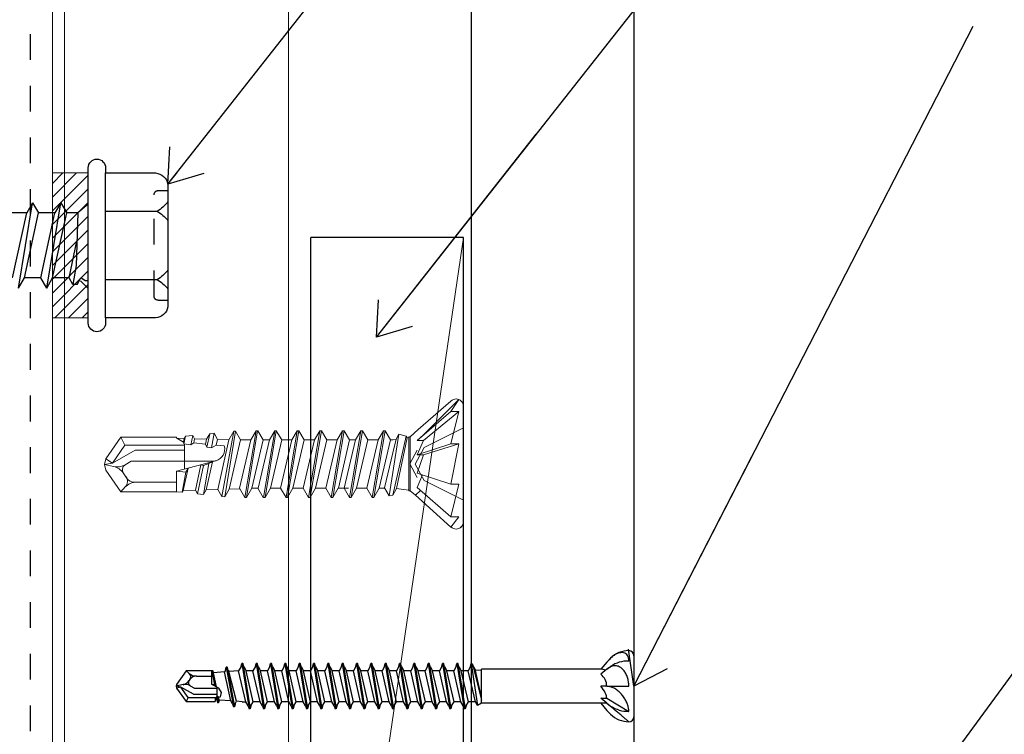
# Model space of a CAD drawing. Units: inches. Extents: x -31 to 125, y 0 to 90.
# Drawn here: x 78 to 82, y 19 to 21 of the extents above; entities that cross this region are included whole.
import ezdxf

# ---------------------------------------------------------------- set-up
doc = ezdxf.new("R2010")
doc.units = ezdxf.units.IN
doc.header["$LTSCALE"] = 0.01
doc.header["$MEASUREMENT"] = 0
doc.set_wipeout_variables(frame=1)
doc.linetypes.add('DASHED', pattern=[19.05, 12.7, -6.35])
doc.linetypes.add('HIDDEN2', pattern=[0.1875, 0.125, -0.0625])
for name, color, linetype in [('CERACLAD-MEDIUM-LINE', 3, 'Continuous'), ('CERACLAD-PRODUCT-CUT', 6, 'Continuous'), ('CERACLAD-TXT-NOTES', 2, 'Continuous'), ('CERACLAD-X-LIGHT-LINE', 9, 'Continuous'), ('CERACLAD-X-LIGHT-LINE-HIDDEN2', 9, 'HIDDEN2'), ('尺度2.0-ScaleR2', 7, 'Continuous')]:
    doc.layers.add(name, color=color, linetype=linetype)
doc.dimstyles.get("Standard").update_dxf_attribs({"dimtxt": 0.18, "dimasz": 0.18, "dimexe": 0.18, "dimexo": 0.0625, "dimgap": 0.09, "dimtad": 0, "dimtih": 1, "dimtoh": 1, "dimdec": 4, "dimzin": 0, "dimdsep": 46, "dimtxsty": 'Standard', "dimcen": 0.09, "dimadec": 0, "dimazin": 0, "dimtfac": 1, "dimtdec": 4, "dimtofl": 0, "dimtmove": 0, "dimatfit": 3, "dimfxl": 1, "dimtolj": 1, "dimtzin": 0, "dimarcsym": 0})

# ---------------------------------------------------------------- blocks, each defined once
blk = doc.blocks.new('14 x 5.0 tek')
at = {"layer": 'CERACLAD-X-LIGHT-LINE'}
for p, q in [((170.662, 74.1393), (170.6923, 74.1138)), ((170.7414, 74.1436), (170.7242, 74.1138)), ((170.7414, 74.1436), (170.7586, 74.1138)), ((170.7823, 73.8958), (170.7414, 74.1436)), ((170.8231, 74.1436), (170.806, 74.1138)), ((170.864, 73.8958), (170.8231, 74.1436)), ((170.8231, 74.1436), (170.8403, 74.1138)), ((170.662, 74.1222), (170.662, 74.1222)), ((170.662, 73.9172), (170.662, 74.1222)), ((170.662, 73.9172), (170.662, 74.1222)), ((170.6923, 74.1138), (170.7242, 74.1138)), ((170.6923, 74.1138), (170.6966, 73.962)), ((170.7651, 73.9256), (170.7242, 74.1138)), ((170.7995, 73.9256), (170.7586, 74.1138)), ((170.7586, 74.1138), (170.806, 74.1138)), ((170.8468, 73.9256), (170.806, 74.1138)), ((170.8403, 74.1138), (170.8877, 74.1138)), ((170.8812, 73.9256), (170.8403, 74.1138)), ((170.7177, 73.9256), (170.6946, 74.032)), ((170.6966, 73.962), (170.7066, 73.9063)), ((170.662, 73.9207), (170.662, 73.9207)), ((170.662, 73.9177), (170.662, 73.9177)), ((170.662, 73.8954), (170.684, 73.9174)), ((170.662, 73.9172), (170.6712, 73.9172)), ((170.6712, 73.9172), (170.6833, 73.9256)), ((170.6944, 73.9063), (170.6833, 73.9256)), ((170.6944, 73.9063), (170.7066, 73.9063)), ((170.7066, 73.9063), (170.7177, 73.9256)), ((170.7066, 73.9063), (170.7177, 73.9256)), ((170.7177, 73.9256), (170.7651, 73.9256)), ((170.7823, 73.8958), (170.7651, 73.9256)), ((170.7823, 73.8958), (170.7995, 73.9256)), ((170.7995, 73.9256), (170.8468, 73.9256)), ((170.864, 73.8958), (170.8468, 73.9256))]:
    blk.add_line(p, q, dxfattribs=at)
blk.add_wipeout([(170.662, 73.8097), (170.4001, 73.8097), (170.4001, 74.2297), (170.662, 74.2297)]).dxf.layer = 'CERACLAD-X-LIGHT-LINE'
for p, q in [((170.612, 73.8097), (170.612, 74.2297)), ((170.612, 74.1187), (170.4629, 74.1187)), ((170.612, 73.9207), (170.4629, 73.9207))]:
    blk.add_line(p, q, dxfattribs=at)
at = {"layer": 'CERACLAD-X-LIGHT-LINE', "linetype": 'HIDDEN2', "ltscale": 0.252}
for p, q in [((170.4593, 74.1787), (170.4313, 74.1787)), ((170.4593, 73.8607), (170.4313, 73.8607))]:
    blk.add_line(p, q, dxfattribs=at)
at = {"layer": 'CERACLAD-X-LIGHT-LINE', "linetype": 'HIDDEN2', "ltscale": 0.5}
blk.add_line((170.4713, 73.8727), (170.4713, 74.1667), dxfattribs=at)
at = {"layer": 'CERACLAD-X-LIGHT-LINE'}
blk.add_lwpolyline([(170.612, 73.8097), (170.612, 73.7947, 0.414222), (170.637, 73.7697, 0.414205), (170.662, 73.7947), (170.662, 74.2447, 0.414222), (170.637, 74.2697, 0.414205), (170.612, 74.2447), (170.612, 74.2297), (170.467, 74.2297, 0.331632), (170.4313, 74.1976), (170.4313, 73.8417, 0.331632), (170.467, 73.8097), (170.612, 73.8097)], format="xyb", dxfattribs=at)
at = {"layer": 'CERACLAD-X-LIGHT-LINE', "linetype": 'HIDDEN2', "ltscale": 0.25}
for centre, start, end in [((170.4593, 74.1667), 0, 90), ((170.4593, 73.8727), 270, 0)]:
    blk.add_arc(centre, 0.012, start, end, dxfattribs=at)
at = {"layer": 'CERACLAD-X-LIGHT-LINE'}
for centre, start, end in [((170.5116, 74.2072), 217.3832, 241.1822), ((170.5116, 74.0302), 118.8178, 142.6168), ((170.5116, 74.0092), 217.3832, 241.1822), ((170.5116, 73.8322), 118.8178, 142.6168)]:
    blk.add_arc(centre, 0.101, start, end, dxfattribs=at)
blk = doc.blocks.new('Fill-tech-ALL-DETAILS_Steel_Gyp_CI_V')
at = {"layer": 'CERACLAD-MEDIUM-LINE', "linetype": 'Continuous', "lineweight": 15}
for p, q in [((1978.649, 376.015), (1978.649, 723.874)), ((1979.849, 376.015), (1979.849, 723.874)), ((2001.849, 723.874), (2001.849, 376.015))]:
    blk.add_line(p, q, dxfattribs=at)
at = {"layer": 'CERACLAD-MEDIUM-LINE', "lineweight": 15}
blk.add_line((2004.053, 416.95), (2019.053, 518.93), dxfattribs=at)
at = {"layer": 'CERACLAD-MEDIUM-LINE'}
for p, q in [((2004.053, 416.95), (2004.053, 518.93)), ((2019.053, 518.93), (2004.053, 518.93)), ((2019.053, 416.95), (2019.053, 518.93))]:
    blk.add_line(p, q, dxfattribs=at)
at = {"layer": 'CERACLAD-PRODUCT-CUT', "linetype": 'Continuous'}
for p, q in [((2035.821, 596.992), (2035.821, 416.957)), ((2019.821, 586.573), (2019.821, 416.957))]:
    blk.add_line(p, q, dxfattribs=at)
at = {"layer": 'CERACLAD-X-LIGHT-LINE', "lineweight": 9}
for points in [[(2017.838, 502.838), (2014.614, 500.028)], [(2018.601, 502.999), (2015.121, 499.52)], [(2018.601, 502.999), (2017.837, 501.826)], [(2014.516, 498.972), (2017.838, 501.826)], [(2018.601, 501.826), (2015.121, 498.972)], [(2018.601, 501.826), (2017.837, 498.621)], [(2017.838, 501.826), (2018.602, 501.826)], [(2019.053, 490.95), (2019.053, 502.337)], [(1994.111, 499.622), (1993.807, 499.093)], [(1994.111, 499.622), (1993.846, 498.301)], [(1994.538, 499.671), (1994.111, 499.622)], [(1994.538, 499.671), (1994.291, 498.238)], [(1994.538, 499.671), (1994.886, 499.066)], [(1996.487, 499.88), (1995.299, 493.452)], [(1996.644, 499.88), (1995.59, 493.418)], [(1996.487, 499.88), (1996.001, 499.037)], [(1996.642, 499.88), (1996.487, 499.88)], [(1996.644, 499.88), (1997.13, 499.008)], [(1998.669, 499.921), (1997.557, 493.363)], [(1998.67, 499.921), (1997.558, 493.36)], [(1998.827, 499.921), (1997.716, 493.363)], [(1998.826, 499.921), (1997.718, 493.36)], [(1998.669, 499.921), (1998.142, 499.008)], [(1998.827, 499.921), (1998.67, 499.921)], [(1998.837, 499.921), (1999.364, 499.008)], [(2000.506, 499.921), (1999.394, 493.363)], [(2000.663, 499.921), (1999.552, 493.363)], [(2000.506, 499.921), (1999.978, 499.008)], [(2000.663, 499.921), (2000.507, 499.921)], [(2000.663, 499.921), (2001.191, 499.008)], [(2002.729, 499.921), (2001.618, 493.363)], [(2002.886, 499.921), (2001.777, 493.363)], [(2002.729, 499.921), (2002.202, 499.008)], [(2002.886, 499.921), (2002.729, 499.921)], [(2002.886, 499.921), (2003.413, 499.008)], [(2004.953, 499.921), (2003.842, 493.363)], [(2005.11, 499.921), (2003.999, 493.363)], [(2004.953, 499.921), (2004.426, 499.008)], [(2005.11, 499.921), (2004.953, 499.921)], [(2005.11, 499.921), (2005.64, 499.008)], [(2007.176, 499.921), (2006.063, 493.363)], [(2007.334, 499.921), (2006.221, 493.363)], [(2007.176, 499.921), (2006.649, 499.008)], [(2007.334, 499.921), (2007.177, 499.921)], [(2007.344, 499.921), (2007.871, 499.008)], [(2008.978, 499.921), (2007.87, 493.363)], [(2009.138, 499.921), (2008.026, 493.363)], [(2008.978, 499.921), (2008.454, 499.008)], [(2009.138, 499.921), (2008.978, 499.921)], [(2009.138, 499.921), (2009.665, 499.008)], [(2011.204, 499.921), (2010.092, 493.363)], [(2011.361, 499.921), (2010.25, 493.363)], [(2011.204, 499.921), (2010.676, 499.008)], [(2011.361, 499.921), (2011.205, 499.921)], [(2011.37, 499.921), (2011.9, 499.008)], [(2012.724, 499.569), (2011.759, 493.499)], [(2012.724, 499.569), (2012.438, 499.073)], [(2013.42, 499.382), (2012.724, 499.569)], [(2014.614, 500.028), (2013.832, 499.309)], [(2019.053, 500.202), (2015.186, 498.274)], [(1983.891, 497.169), (1985.368, 499.282)], [(1990.863, 499.282), (1985.368, 499.282)], [(1985.779, 498.493), (1985.368, 499.282)], [(1990.863, 499.175), (1990.863, 499.282)], [(1991.616, 499.151), (1990.868, 499.171)], [(1990.868, 499.171), (1991.543, 498.809)], [(1991.543, 498.811), (1991.616, 499.151)], [(1991.543, 498.811), (1991.567, 498.626)], [(1991.745, 499.375), (1991.567, 498.626)], [(1991.567, 498.626), (1992.272, 498.524)], [(1991.745, 499.375), (1991.616, 499.151)], [(1991.65, 496.137), (1991.65, 498.617)], [(1992.442, 499.448), (1991.745, 499.375)], [(1992.442, 499.448), (1992.272, 498.524)], [(1992.272, 498.524), (1992.537, 498.714)], [(1992.442, 499.448), (1992.629, 499.127)], [(1992.537, 498.714), (1992.629, 499.127)], [(1992.537, 498.714), (1993.7, 498.602)], [(1993.807, 499.093), (1992.629, 499.127)], [(1993.7, 498.602), (1993.807, 499.093)], [(1993.7, 498.602), (1993.846, 498.301)], [(1994.759, 498.5), (1994.886, 499.066)], [(1995.996, 499.037), (1994.886, 499.066)], [(1994.9, 494.133), (1995.996, 499.037)], [(1996.018, 494.162), (1997.125, 499.008)], [(1997.028, 494.276), (1998.141, 499.008)], [(1997.029, 494.276), (1998.141, 499.008)], [(1998.141, 499.008), (1997.13, 499.008)], [(1998.141, 499.008), (1997.131, 499.008)], [(1998.254, 494.276), (1999.365, 499.008)], [(1998.877, 494.276), (1999.988, 499.008)], [(1999.978, 499.008), (1999.364, 499.008)], [(1999.978, 499.008), (1999.364, 499.008)], [(2000.079, 494.276), (2001.191, 499.008)], [(2001.089, 494.276), (2002.201, 499.008)], [(2002.201, 499.008), (2001.191, 499.008)], [(2002.302, 494.276), (2003.414, 499.008)], [(2003.314, 494.276), (2004.426, 499.008)], [(2004.426, 499.008), (2003.414, 499.008)], [(2004.527, 494.276), (2005.638, 499.008)], [(2005.536, 494.276), (2006.649, 499.008)], [(2006.649, 499.008), (2005.638, 499.008)], [(2006.761, 494.276), (2007.871, 499.008)], [(2007.34, 494.276), (2008.453, 499.008)], [(2008.453, 499.008), (2007.871, 499.008)], [(2008.453, 499.008), (2007.871, 499.008)], [(2008.553, 494.276), (2009.666, 499.008)], [(2009.565, 494.276), (2010.674, 499.008)], [(2010.675, 499.008), (2009.666, 499.008)], [(2010.787, 494.276), (2011.898, 499.008)], [(2012.152, 499.008), (2011.898, 499.008)], [(2013.42, 499.382), (2012.107, 493.591)], [(2012.438, 499.073), (2012.11, 497.745)], [(2012.145, 499.008), (2012.439, 499.073)], [(2012.483, 494.242), (2013.513, 499.224)], [(2013.42, 499.382), (2013.513, 499.224)], [(2013.687, 499.251), (2013.514, 499.224)], [(2013.687, 499.309), (2013.832, 499.309)], [(2013.687, 494.014), (2013.687, 499.309)], [(2013.831, 499.309), (2013.831, 494.014)], [(2015.12, 499.52), (2014.516, 498.972)], [(2015.12, 498.972), (2014.516, 497.532)], [(2014.516, 498.972), (2015.12, 498.972)], [(2014.516, 497.532), (2017.838, 498.621)], [(2018.601, 498.621), (2015.121, 497.532)], [(2018.601, 498.621), (2017.837, 494.666)], [(2017.838, 498.621), (2018.602, 498.621)], [(1984.552, 496.737), (1985.779, 498.493)], [(1984.552, 496.737), (1986.77, 498.019)], [(1985.779, 498.493), (1991.65, 498.493)], [(1986.77, 498.019), (1991.65, 498.019)], [(1993.846, 498.301), (1994.291, 498.238)], [(1994.291, 498.238), (1994.759, 498.498)], [(1994.759, 498.5), (1995.546, 498.425)], [(2011.3, 494.298), (2012.111, 497.745)], [(2014.499, 498.021), (2013.777, 496.661)], [(2015.185, 498.274), (2014.317, 496.645)], [(1983.765, 496.598), (1983.891, 497.167)], [(1984.552, 496.737), (1983.765, 496.598)], [(1983.891, 497.169), (1984.552, 496.737)], [(1985.796, 496.574), (1986.389, 496.916)], [(1986.389, 496.916), (1994.41, 496.916)], [(1994.716, 496.955), (1990.863, 495.928)], [(1993.487, 496.482), (1994.021, 496.683)], [(1994.021, 496.683), (1993.491, 493.642)], [(1993.759, 494.103), (1994.385, 496.868)], [(1994.021, 496.683), (1994.385, 496.868)], [(2014.499, 495.304), (2013.777, 496.661)], [(2015.12, 497.532), (2014.516, 495.757)], [(2014.516, 497.532), (2015.12, 497.532)], [(1984.666, 496.401), (1983.765, 496.598)], [(1983.891, 496.032), (1983.765, 496.598)], [(1985.368, 493.919), (1983.891, 496.032)], [(1985.616, 495.765), (1986.01, 495.199)], [(1991.764, 495.828), (1990.863, 495.928)], [(1990.863, 493.919), (1990.863, 495.928)], [(1991.764, 495.828), (1991.395, 493.863)], [(1991.499, 494.045), (1991.985, 496.226)], [(1991.985, 496.226), (1991.764, 495.828)], [(1992.709, 494.077), (1993.253, 496.567)], [(1993.487, 496.482), (1992.928, 493.7)], [(1993.253, 496.567), (1993.487, 496.482)], [(2015.185, 495.015), (2014.317, 496.645)], [(2014.516, 495.757), (2017.838, 494.666)], [(1986.656, 494.866), (1990.863, 494.866)], [(2015.046, 495.581), (2014.515, 494.319)], [(2019.053, 493.086), (2015.186, 495.015)], [(1985.815, 494.4), (1985.368, 493.919)], [(1990.863, 493.919), (1985.368, 493.919)], [(1991.395, 493.863), (1990.863, 493.916)], [(1991.395, 493.863), (1991.499, 494.045)], [(1992.709, 494.077), (1991.499, 494.045)], [(1992.928, 493.7), (1992.709, 494.077)], [(1993.491, 493.642), (1993.759, 494.103)], [(1994.9, 494.133), (1993.759, 494.103)], [(1995.294, 493.452), (1994.9, 494.133)], [(1995.588, 493.418), (1996.018, 494.162)], [(1997.091, 494.191), (1996.018, 494.162)], [(1997.563, 493.36), (1997.033, 494.276)], [(1997.716, 493.363), (1998.243, 494.276)], [(1997.718, 493.36), (1998.243, 494.276)], [(1998.882, 494.276), (1998.243, 494.276)], [(1999.386, 493.363), (1998.859, 494.276)], [(1999.552, 493.363), (2000.079, 494.276)], [(2001.089, 494.276), (2000.079, 494.276)], [(2001.618, 493.363), (2001.089, 494.276)], [(2001.776, 493.363), (2002.301, 494.276)], [(2003.314, 494.276), (2002.301, 494.276)], [(2003.841, 493.363), (2003.314, 494.276)], [(2003.997, 493.363), (2004.527, 494.276)], [(2005.536, 494.276), (2004.527, 494.276)], [(2006.063, 493.363), (2005.536, 494.276)], [(2006.223, 493.363), (2006.75, 494.276)], [(2007.76, 494.276), (2006.751, 494.276)], [(2007.868, 493.363), (2007.341, 494.276)], [(2008.025, 493.363), (2008.552, 494.276)], [(2009.565, 494.276), (2008.553, 494.276)], [(2010.091, 493.363), (2009.566, 494.276)], [(2010.249, 493.363), (2010.776, 494.276)], [(2011.312, 494.276), (2010.777, 494.276)], [(2011.76, 493.499), (2011.3, 494.298)], [(2012.106, 493.591), (2012.481, 494.242)], [(2013.647, 494.082), (2012.484, 494.242)], [(2013.647, 494.082), (2013.687, 494.252)], [(2013.687, 494.014), (2013.647, 494.082)], [(2013.831, 494.014), (2013.686, 494.014)], [(2014.34, 493.574), (2013.832, 494.014)], [(2014.828, 494.05), (2014.34, 493.574)], [(2017.838, 491.461), (2014.516, 494.319)], [(2018.601, 494.666), (2017.837, 491.461)], [(2017.838, 494.666), (2018.602, 494.666)], [(1993.491, 493.642), (1992.928, 493.698)], [(1995.588, 493.418), (1995.294, 493.452)], [(1997.718, 493.36), (1997.565, 493.36)], [(1999.552, 493.363), (1999.395, 493.363)], [(2001.776, 493.363), (2001.619, 493.363)], [(2003.997, 493.363), (2003.841, 493.363)], [(2006.223, 493.363), (2006.063, 493.363)], [(2008.025, 493.363), (2007.868, 493.363)], [(2010.249, 493.363), (2010.092, 493.363)], [(2012.106, 493.591), (2011.76, 493.499)], [(2017.838, 490.447), (2014.34, 493.574)], [(2018.601, 491.461), (2017.837, 490.447)], [(2017.838, 491.461), (2018.602, 491.461)]]:
    blk.add_lwpolyline(points, dxfattribs=at)
for points in [[(2017.838, 502.838), (2018.117, 503.119), (2018.568, 503.119), (2018.845, 502.838), (2018.977, 502.707), (2019.052, 502.526), (2019.052, 502.337)], [(1995.546, 498.425), (1995.726, 497.796), (1995.362, 497.14), (1994.738, 496.96), (1994.631, 496.931), (1994.519, 496.916), (1994.41, 496.916)], [(1985.616, 495.765), (1985.439, 496.018), (1985.499, 496.367), (1985.755, 496.545), (1985.772, 496.557), (1985.781, 496.567), (1985.796, 496.574)], [(2017.838, 490.449), (2018.117, 490.168), (2018.568, 490.168), (2018.845, 490.449), (2018.977, 490.581), (2019.052, 490.762), (2019.052, 490.95)], [(2019.053, 490.95), (2019.053, 490.557), (2018.735, 490.239), (2018.342, 490.239), (2018.153, 490.239), (2017.971, 490.312), (2017.839, 490.447)]]:
    blk.add_open_spline(points, degree=3, knots=[0, 0, 0, 0, 1, 1, 1, 2, 2, 2, 2], dxfattribs=at)
for points in [[(1985.796, 496.574), (1985.456, 496.377), (1985.052, 496.314), (1984.666, 496.401)], [(1984.666, 496.401), (1985.052, 496.314), (1985.39, 496.088), (1985.616, 495.765)], [(1985.779, 494.361), (1986.078, 494.682), (1986.498, 494.866), (1986.933, 494.866)], [(1985.883, 495.386), (1986.095, 495.085), (1986.068, 494.672), (1985.815, 494.4)], [(1986.656, 494.866), (1986.398, 494.866), (1986.16, 494.992), (1986.01, 495.201)]]:
    blk.add_open_spline(points, degree=3, dxfattribs=at)
at = {"layer": 'CERACLAD-X-LIGHT-LINE-HIDDEN2', "linetype": 'DASHED'}
blk.add_line((1976.503, 373.837), (1976.503, 723.874), dxfattribs=at)
at = {"layer": '尺度2.0-ScaleR2'}
for p, q in [((2033.152, 477.162), (2033.537, 477.547)), ((2035.821, 477.786), (2035.821, 471.786)), ((1995.651, 476.333), (1995.567, 476.189)), ((1995.651, 476.333), (1995.735, 476.646)), ((1995.735, 476.646), (1996.44, 472.753)), ((1995.835, 476.646), (1995.735, 476.646)), ((1995.835, 476.646), (1996.54, 472.753)), ((1995.919, 476.333), (1995.835, 476.646)), ((1995.919, 476.333), (1995.985, 476.218)), ((1997.191, 476.711), (1996.96, 476.311)), ((1997.191, 476.711), (1997.275, 477.024)), ((1997.275, 477.024), (1997.98, 472.548)), ((1997.375, 477.024), (1997.275, 477.024)), ((1997.375, 477.024), (1998.08, 472.548)), ((1997.459, 476.711), (1997.375, 477.024)), ((1997.459, 476.711), (1997.69, 476.311)), ((1998.601, 476.711), (1998.37, 476.311)), ((1998.601, 476.711), (1998.685, 477.024)), ((1998.685, 477.024), (1999.39, 472.548)), ((1998.785, 477.024), (1998.685, 477.024)), ((1998.785, 477.024), (1999.49, 472.548)), ((1998.869, 476.711), (1998.785, 477.024)), ((1998.869, 476.711), (1999.1, 476.311)), ((2000.011, 476.711), (1999.78, 476.311)), ((2000.011, 476.711), (2000.095, 477.024)), ((2000.095, 477.024), (2000.8, 472.548)), ((2000.195, 477.024), (2000.095, 477.024)), ((2000.195, 477.024), (2000.9, 472.548)), ((2000.279, 476.711), (2000.195, 477.024)), ((2000.279, 476.711), (2000.51, 476.311)), ((2001.421, 476.711), (2001.19, 476.311)), ((2001.421, 476.711), (2001.505, 477.024)), ((2001.505, 477.024), (2002.21, 472.548)), ((2001.605, 477.024), (2001.505, 477.024)), ((2001.605, 477.024), (2002.31, 472.548)), ((2001.689, 476.711), (2001.605, 477.024)), ((2001.689, 476.711), (2001.92, 476.311)), ((2002.831, 476.711), (2002.6, 476.311)), ((2002.831, 476.711), (2002.915, 477.024)), ((2002.915, 477.024), (2003.62, 472.548)), ((2003.015, 477.024), (2002.915, 477.024)), ((2003.015, 477.024), (2003.72, 472.548)), ((2003.099, 476.711), (2003.015, 477.024)), ((2003.099, 476.711), (2003.33, 476.311)), ((2004.241, 476.711), (2004.01, 476.311)), ((2004.241, 476.711), (2004.325, 477.024)), ((2004.425, 477.024), (2004.325, 477.024)), ((2004.325, 477.024), (2005.03, 472.548)), ((2004.509, 476.711), (2004.425, 477.024)), ((2004.425, 477.024), (2005.13, 472.548)), ((2004.509, 476.711), (2004.74, 476.311)), ((2005.651, 476.711), (2005.42, 476.311)), ((2005.651, 476.711), (2005.735, 477.024)), ((2005.735, 477.024), (2006.44, 472.548)), ((2005.835, 477.024), (2005.735, 477.024)), ((2005.835, 477.024), (2006.54, 472.548)), ((2005.919, 476.711), (2005.835, 477.024)), ((2005.919, 476.711), (2006.15, 476.311)), ((2007.061, 476.711), (2006.83, 476.311)), ((2007.061, 476.711), (2007.145, 477.024)), ((2007.245, 477.024), (2007.145, 477.024)), ((2007.145, 477.024), (2007.85, 472.548)), ((2007.245, 477.024), (2007.95, 472.548)), ((2007.329, 476.711), (2007.245, 477.024)), ((2007.329, 476.711), (2007.56, 476.311)), ((2008.471, 476.711), (2008.24, 476.311)), ((2008.471, 476.711), (2008.555, 477.024)), ((2008.555, 477.024), (2009.26, 472.548)), ((2008.655, 477.024), (2008.555, 477.024)), ((2008.655, 477.024), (2009.36, 472.548)), ((2008.739, 476.711), (2008.655, 477.024)), ((2008.739, 476.711), (2008.97, 476.311)), ((2009.881, 476.711), (2009.65, 476.311)), ((2009.881, 476.711), (2009.965, 477.024)), ((2009.965, 477.024), (2010.67, 472.548)), ((2010.065, 477.024), (2009.965, 477.024)), ((2010.065, 477.024), (2010.77, 472.548)), ((2010.149, 476.711), (2010.065, 477.024)), ((2010.149, 476.711), (2010.38, 476.311)), ((2011.291, 476.711), (2011.06, 476.311)), ((2011.291, 476.711), (2011.375, 477.024)), ((2011.375, 477.024), (2012.08, 472.548)), ((2011.475, 477.024), (2011.375, 477.024)), ((2011.475, 477.024), (2012.18, 472.548)), ((2011.559, 476.711), (2011.475, 477.024)), ((2011.559, 476.711), (2011.79, 476.311)), ((2012.701, 476.711), (2012.47, 476.311)), ((2012.701, 476.711), (2012.785, 477.024)), ((2012.785, 477.024), (2013.49, 472.548)), ((2012.885, 477.024), (2012.785, 477.024)), ((2012.885, 477.024), (2013.59, 472.548)), ((2012.969, 476.711), (2012.885, 477.024)), ((2012.969, 476.711), (2013.2, 476.311)), ((2014.111, 476.711), (2013.88, 476.311)), ((2014.111, 476.711), (2014.195, 477.024)), ((2014.195, 477.024), (2014.9, 472.548)), ((2014.295, 477.024), (2014.195, 477.024)), ((2014.295, 477.024), (2015, 472.548)), ((2014.379, 476.711), (2014.295, 477.024)), ((2014.379, 476.711), (2014.61, 476.311)), ((2015.521, 476.711), (2015.29, 476.311)), ((2015.521, 476.711), (2015.605, 477.024)), ((2015.605, 477.024), (2016.31, 472.548)), ((2015.705, 477.024), (2015.605, 477.024)), ((2015.705, 477.024), (2016.41, 472.548)), ((2015.789, 476.711), (2015.705, 477.024)), ((2015.789, 476.711), (2016.02, 476.311)), ((2016.931, 476.711), (2016.7, 476.311)), ((2016.931, 476.711), (2017.015, 477.024)), ((2017.015, 477.024), (2017.72, 472.548)), ((2017.115, 477.024), (2017.015, 477.024)), ((2017.115, 477.024), (2017.82, 472.548)), ((2017.199, 476.711), (2017.115, 477.024)), ((2017.199, 476.711), (2017.43, 476.311)), ((2018.341, 476.711), (2018.11, 476.311)), ((2018.341, 476.711), (2018.425, 477.024)), ((2018.425, 477.024), (2019.13, 472.548)), ((2018.525, 477.024), (2018.425, 477.024)), ((2018.525, 477.024), (2019.23, 472.548)), ((2018.609, 476.711), (2018.525, 477.024)), ((2018.609, 476.711), (2018.84, 476.311)), ((2019.751, 476.711), (2019.52, 476.311)), ((2019.751, 476.711), (2019.833, 477.017)), ((2019.833, 477.017), (2020.438, 472.893)), ((2019.955, 476.949), (2019.833, 477.017)), ((2019.955, 476.949), (2020.821, 473.411)), ((2020.019, 476.711), (2019.955, 476.949)), ((2020.019, 476.711), (2020.237, 476.333)), ((2020.821, 476.364), (2020.237, 476.333)), ((2020.821, 473.664), (2020.237, 476.333)), ((2020.821, 473.106), (2020.821, 476.466)), ((2032.565, 476.466), (2020.821, 476.466)), ((2033.152, 477.162), (2032.565, 476.466)), ((2033.152, 476.466), (2032.565, 475.974)), ((2033.152, 476.466), (2033.537, 476.739)), ((1991.784, 476.286), (1990.861, 474.967)), ((1992.087, 476.044), (1991.784, 476.286)), ((1994.321, 476.286), (1991.784, 476.286)), ((1992.174, 475.447), (1992.094, 475.334)), ((1992.825, 475.786), (1994.321, 475.786)), ((1994.316, 474.942), (1994.321, 476.286)), ((1994.321, 476.286), (1994.325, 476.3)), ((1994.325, 476.3), (1994.569, 474.925)), ((1994.425, 476.3), (1994.325, 476.3)), ((1994.425, 476.3), (1994.679, 474.869)), ((1994.475, 476.112), (1994.425, 476.3)), ((1995.567, 476.189), (1994.475, 476.112)), ((1994.475, 476.112), (1994.475, 476.112)), ((1994.778, 474.707), (1994.475, 476.112)), ((1996.198, 473.34), (1995.567, 476.189)), ((1996.962, 476.286), (1995.985, 476.218)), ((1996.759, 473.3), (1995.985, 476.218)), ((1997.665, 473.261), (1996.96, 476.311)), ((1998.37, 476.311), (1997.69, 476.311)), ((1998.395, 473.261), (1997.69, 476.311)), ((1999.075, 473.261), (1998.37, 476.311)), ((1999.78, 476.311), (1999.1, 476.311)), ((1999.805, 473.261), (1999.1, 476.311)), ((2000.485, 473.261), (1999.78, 476.311)), ((2001.19, 476.311), (2000.51, 476.311)), ((2001.215, 473.261), (2000.51, 476.311)), ((2001.895, 473.261), (2001.19, 476.311)), ((2002.6, 476.311), (2001.92, 476.311)), ((2002.625, 473.261), (2001.92, 476.311)), ((2003.305, 473.261), (2002.6, 476.311)), ((2004.01, 476.311), (2003.33, 476.311)), ((2004.035, 473.261), (2003.33, 476.311)), ((2004.715, 473.261), (2004.01, 476.311)), ((2005.445, 473.261), (2004.74, 476.311)), ((2005.42, 476.311), (2004.74, 476.311)), ((2006.125, 473.261), (2005.42, 476.311)), ((2006.83, 476.311), (2006.15, 476.311)), ((2006.855, 473.261), (2006.15, 476.311)), ((2007.535, 473.261), (2006.83, 476.311)), ((2008.265, 473.261), (2007.56, 476.311)), ((2008.24, 476.311), (2007.56, 476.311)), ((2008.945, 473.261), (2008.24, 476.311)), ((2009.65, 476.311), (2008.97, 476.311)), ((2009.675, 473.261), (2008.97, 476.311)), ((2010.355, 473.261), (2009.65, 476.311)), ((2011.06, 476.311), (2010.38, 476.311)), ((2011.085, 473.261), (2010.38, 476.311)), ((2011.765, 473.261), (2011.06, 476.311)), ((2012.47, 476.311), (2011.79, 476.311)), ((2012.495, 473.261), (2011.79, 476.311)), ((2013.175, 473.261), (2012.47, 476.311)), ((2013.88, 476.311), (2013.2, 476.311)), ((2013.905, 473.261), (2013.2, 476.311)), ((2014.585, 473.261), (2013.88, 476.311)), ((2015.29, 476.311), (2014.61, 476.311)), ((2015.315, 473.261), (2014.61, 476.311)), ((2015.995, 473.261), (2015.29, 476.311)), ((2016.7, 476.311), (2016.02, 476.311)), ((2016.725, 473.261), (2016.02, 476.311)), ((2017.405, 473.261), (2016.7, 476.311)), ((2018.11, 476.311), (2017.43, 476.311)), ((2018.135, 473.261), (2017.43, 476.311)), ((2018.815, 473.261), (2018.11, 476.311)), ((2019.52, 476.311), (2018.84, 476.311)), ((2019.545, 473.261), (2018.84, 476.311)), ((2020.238, 473.239), (2019.52, 476.311)), ((1990.861, 474.967), (1990.821, 474.786)), ((1991.5, 474.937), (1990.821, 474.786)), ((1991.285, 474.697), (1990.821, 474.786)), ((1990.821, 474.786), (1990.861, 474.606)), ((1991.285, 474.697), (1990.861, 474.606)), ((1990.861, 474.606), (1991.784, 473.286)), ((1991.993, 473.686), (1991.285, 474.697)), ((1992.516, 473.986), (1991.285, 474.697)), ((1992.207, 474.828), (1992.625, 474.586)), ((1992.625, 474.586), (1994.821, 474.586)), ((1995.015, 474.586), (1994.316, 474.942)), ((1994.569, 474.925), (1994.316, 474.942)), ((1994.679, 474.869), (1994.569, 474.925)), ((1994.778, 474.707), (1994.679, 474.869)), ((1994.821, 474.685), (1994.821, 473.744)), ((1995.289, 474.164), (1995.015, 474.586)), ((2033.152, 474.786), (2032.565, 474.786)), ((2033.152, 474.786), (2033.537, 474.786)), ((2033.537, 474.786), (2035.321, 474.786)), ((1991.993, 473.686), (1991.784, 473.286)), ((1991.993, 473.686), (1994.753, 473.686)), ((1992.516, 473.986), (1994.821, 473.986)), ((1994.708, 473.609), (1994.653, 473.594)), ((1994.653, 473.594), (1994.653, 473.286)), ((1994.806, 473.437), (1994.653, 473.448)), ((1994.781, 473.733), (1994.708, 473.609)), ((1994.806, 473.437), (1994.708, 473.609)), ((1994.876, 473.76), (1994.781, 473.733)), ((1994.781, 473.733), (1994.887, 473.134)), ((1994.806, 473.437), (1994.887, 473.134)), ((1994.876, 473.76), (1994.987, 473.134)), ((1994.997, 473.689), (1994.876, 473.76)), ((1995.055, 473.42), (1994.987, 473.134)), ((1995.184, 473.741), (1994.997, 473.689)), ((1995.055, 473.42), (1994.997, 473.689)), ((1996.198, 473.34), (1995.055, 473.42)), ((1995.055, 473.42), (1995.055, 473.42)), ((1995.184, 473.741), (1995.289, 474.164)), ((2033.152, 473.106), (2032.565, 473.598)), ((2032.565, 473.598), (2033.152, 473.598)), ((2033.152, 473.598), (2035.321, 472.311)), ((1991.784, 473.286), (1994.653, 473.286)), ((1994.987, 473.134), (1994.887, 473.134)), ((1996.356, 473.066), (1996.198, 473.34)), ((1996.356, 473.066), (1996.44, 472.753)), ((1996.54, 472.753), (1996.44, 472.753)), ((1996.624, 473.066), (1996.54, 472.753)), ((1996.624, 473.066), (1996.759, 473.3)), ((1997.321, 473.261), (1996.759, 473.3)), ((1997.321, 473.261), (1997.665, 473.261)), ((1997.896, 472.861), (1997.665, 473.261)), ((1997.896, 472.861), (1997.98, 472.548)), ((1998.08, 472.548), (1997.98, 472.548)), ((1998.164, 472.861), (1998.08, 472.548)), ((1998.164, 472.861), (1998.395, 473.261)), ((1999.075, 473.261), (1998.395, 473.261)), ((1999.306, 472.861), (1999.075, 473.261)), ((1999.306, 472.861), (1999.39, 472.548)), ((1999.49, 472.548), (1999.39, 472.548)), ((1999.574, 472.861), (1999.49, 472.548)), ((1999.574, 472.861), (1999.805, 473.261)), ((2000.485, 473.261), (1999.805, 473.261)), ((2000.716, 472.861), (2000.485, 473.261)), ((2000.716, 472.861), (2000.8, 472.548)), ((2000.9, 472.548), (2000.8, 472.548)), ((2000.984, 472.861), (2000.9, 472.548)), ((2000.984, 472.861), (2001.215, 473.261)), ((2001.895, 473.261), (2001.215, 473.261)), ((2002.126, 472.861), (2001.895, 473.261)), ((2002.126, 472.861), (2002.21, 472.548)), ((2002.31, 472.548), (2002.21, 472.548)), ((2002.394, 472.861), (2002.31, 472.548)), ((2002.394, 472.861), (2002.625, 473.261)), ((2003.305, 473.261), (2002.625, 473.261)), ((2003.536, 472.861), (2003.305, 473.261)), ((2003.536, 472.861), (2003.62, 472.548)), ((2003.72, 472.548), (2003.62, 472.548)), ((2003.804, 472.861), (2003.72, 472.548)), ((2003.804, 472.861), (2004.035, 473.261)), ((2004.715, 473.261), (2004.035, 473.261)), ((2004.946, 472.861), (2004.715, 473.261)), ((2004.946, 472.861), (2005.03, 472.548)), ((2005.13, 472.548), (2005.03, 472.548)), ((2005.214, 472.861), (2005.13, 472.548)), ((2005.214, 472.861), (2005.445, 473.261)), ((2006.125, 473.261), (2005.445, 473.261)), ((2006.356, 472.861), (2006.125, 473.261)), ((2006.356, 472.861), (2006.44, 472.548)), ((2006.54, 472.548), (2006.44, 472.548)), ((2006.624, 472.861), (2006.54, 472.548)), ((2006.624, 472.861), (2006.855, 473.261)), ((2007.535, 473.261), (2006.855, 473.261)), ((2007.766, 472.861), (2007.535, 473.261)), ((2007.766, 472.861), (2007.85, 472.548)), ((2007.95, 472.548), (2007.85, 472.548)), ((2008.034, 472.861), (2007.95, 472.548)), ((2008.034, 472.861), (2008.265, 473.261)), ((2008.945, 473.261), (2008.265, 473.261)), ((2009.176, 472.861), (2008.945, 473.261)), ((2009.176, 472.861), (2009.26, 472.548)), ((2009.36, 472.548), (2009.26, 472.548)), ((2009.444, 472.861), (2009.36, 472.548)), ((2009.444, 472.861), (2009.675, 473.261)), ((2010.355, 473.261), (2009.675, 473.261)), ((2010.586, 472.861), (2010.355, 473.261)), ((2010.586, 472.861), (2010.67, 472.548)), ((2010.77, 472.548), (2010.67, 472.548)), ((2010.854, 472.861), (2010.77, 472.548)), ((2010.854, 472.861), (2011.085, 473.261)), ((2011.765, 473.261), (2011.085, 473.261)), ((2011.996, 472.861), (2011.765, 473.261)), ((2011.996, 472.861), (2012.08, 472.548)), ((2012.18, 472.548), (2012.08, 472.548)), ((2012.264, 472.861), (2012.18, 472.548)), ((2012.264, 472.861), (2012.495, 473.261)), ((2013.175, 473.261), (2012.495, 473.261)), ((2013.406, 472.861), (2013.175, 473.261)), ((2013.406, 472.861), (2013.49, 472.548)), ((2013.59, 472.548), (2013.49, 472.548)), ((2013.674, 472.861), (2013.59, 472.548)), ((2013.674, 472.861), (2013.905, 473.261)), ((2014.585, 473.261), (2013.905, 473.261)), ((2014.816, 472.861), (2014.585, 473.261)), ((2014.816, 472.861), (2014.9, 472.548)), ((2015, 472.548), (2014.9, 472.548)), ((2015.084, 472.861), (2015, 472.548)), ((2015.084, 472.861), (2015.315, 473.261)), ((2015.995, 473.261), (2015.315, 473.261)), ((2016.226, 472.861), (2015.995, 473.261)), ((2016.226, 472.861), (2016.31, 472.548)), ((2016.41, 472.548), (2016.31, 472.548)), ((2016.494, 472.861), (2016.41, 472.548)), ((2016.494, 472.861), (2016.725, 473.261)), ((2017.405, 473.261), (2016.725, 473.261)), ((2017.636, 472.861), (2017.405, 473.261)), ((2017.636, 472.861), (2017.72, 472.548)), ((2017.82, 472.548), (2017.72, 472.548)), ((2017.904, 472.861), (2017.82, 472.548)), ((2017.904, 472.861), (2018.135, 473.261)), ((2018.815, 473.261), (2018.135, 473.261)), ((2019.046, 472.861), (2018.815, 473.261)), ((2019.046, 472.861), (2019.13, 472.548)), ((2019.23, 472.548), (2019.13, 472.548)), ((2019.314, 472.861), (2019.23, 472.548)), ((2019.314, 472.861), (2019.545, 473.261)), ((2019.821, 473.261), (2019.545, 473.261)), ((2020.238, 473.239), (2019.821, 473.261)), ((2020.438, 472.893), (2020.238, 473.239)), ((2020.821, 473.106), (2020.438, 472.893)), ((2033.152, 473.106), (2020.821, 473.106)), ((2032.565, 473.106), (2033.152, 472.41)), ((2033.152, 473.106), (2033.537, 472.834)), ((2033.152, 472.41), (2033.537, 472.025))]:
    blk.add_line(p, q, dxfattribs=at)
for centre, radius, start, end in [((2035.321, 475.764), 2.523, 90, 135), ((2035.321, 477.786), 0.5, 0, 90), ((2035.266, 474.141), 3.121, 88.99929, 123.65061), ((1992.825, 476.968), 1.182, 231.40788, 270), ((1991.813, 475.7), 0.441, 325, 51.40788), ((1992.825, 474.991), 0.795, 90, 145), ((1991.286, 475.9), 0.987, 282.5, 325), ((1991.713, 473.973), 0.987, 60, 102.5), ((1992.383, 475.133), 0.352, 145, 240), ((2035.266, 475.431), 3.121, 236.34939, 271.00071), ((2035.321, 473.809), 2.523, 225, 270), ((2035.321, 471.786), 0.5, 270, 0)]:
    blk.add_arc(centre, radius, start, end, dxfattribs=at)
for major_axis, ratio, start_param, end_param in [((-1.909, -1.491), 0.405408, 3.22756, 3.620259), ((-2.002, 0), 0.8391, 3.141593, 3.926991), ((-1.909, 1.491), 0.405408, 3.448325, 4.233723)]:
    blk.add_ellipse((2031.149, 474.786), major_axis=major_axis, ratio=ratio, start_param=start_param, end_param=end_param, dxfattribs=at)
for points in [[(2033.537, 477.546), (2033.408, 477.418), (2033.28, 477.29), (2033.152, 477.162)], [(2033.537, 476.686), (2033.408, 476.613), (2033.28, 476.54), (2033.152, 476.466)], [(2033.537, 474.713), (2033.408, 474.738), (2033.28, 474.762), (2033.152, 474.786)], [(2033.537, 472.783), (2033.408, 472.891), (2033.28, 472.999), (2033.152, 473.106)]]:
    blk.add_open_spline(points, degree=3, dxfattribs=at)
for points in [[(2035.321, 477.261), (2035.321, 477.366), (2035.309, 477.463), (2035.265, 477.641), (2035.232, 477.722), (2035.143, 477.862), (2035.089, 477.921), (2034.959, 478.014), (2034.883, 478.049), (2034.716, 478.088), (2034.623, 478.093), (2034.421, 478.07), (2034.315, 478.043), (2034.094, 477.956), (2033.979, 477.895), (2033.754, 477.743), (2033.642, 477.651), (2033.537, 477.546)], [(2035.321, 474.786), (2035.321, 474.935), (2035.309, 475.082), (2035.265, 475.37), (2035.232, 475.513), (2035.143, 475.785), (2035.089, 475.913), (2034.959, 476.155), (2034.883, 476.267), (2034.716, 476.463), (2034.623, 476.548), (2034.421, 476.686), (2034.315, 476.736), (2034.094, 476.798), (2033.979, 476.808), (2033.754, 476.782), (2033.642, 476.746), (2033.537, 476.686)], [(2035.321, 472.311), (2035.321, 472.417), (2035.309, 472.527), (2035.265, 472.757), (2035.232, 472.878), (2035.143, 473.123), (2035.089, 473.246), (2034.959, 473.494), (2034.883, 473.618), (2034.716, 473.856), (2034.623, 473.971), (2034.421, 474.188), (2034.315, 474.287), (2034.094, 474.461), (2033.979, 474.537), (2033.754, 474.652), (2033.642, 474.693), (2033.537, 474.713)], [(2035.321, 471.286), (2035.321, 471.286), (2035.309, 471.296), (2035.265, 471.333), (2035.232, 471.361), (2035.143, 471.435), (2035.089, 471.48), (2034.959, 471.59), (2034.883, 471.653), (2034.716, 471.794), (2034.623, 471.872), (2034.421, 472.041), (2034.315, 472.13), (2034.094, 472.315), (2033.979, 472.412), (2033.754, 472.6), (2033.642, 472.695), (2033.537, 472.783)]]:
    blk.add_open_spline(points, degree=3, knots=[0, 0, 0, 0, 0.125, 0.125, 0.25, 0.25, 0.375, 0.375, 0.5, 0.5, 0.625, 0.625, 0.75, 0.75, 0.875, 0.875, 1, 1, 1, 1], dxfattribs=at)
at = {"layer": 'CERACLAD-TXT-NOTES', "lineweight": 5}
for points in [[(2010.512, 509.127), (2067.66, 581.741)], [(2035.821, 474.786), (2069.189, 539.718)], [(2040.033, 430.873), (2100.879, 514.069)], [(2037.109, 413.887), (2097.955, 497.084)]]:
    blk.add_leader(points, dimstyle='Standard', override={"dimscale": 3, "dimasz": 1, "dimtad": 0, "dimclrd": 0, "dimldrblk": 'Open90'}, dxfattribs=at)
at = {"layer": 'CERACLAD-X-LIGHT-LINE', "xscale": -33.95721936, "yscale": 33.95721936, "zscale": 33.95721936}
blk.add_blockref('14 x 5.0 tek', (7777.378, -1995.356), dxfattribs=at)
at = {"layer": 'CERACLAD-X-LIGHT-LINE', "linetype": 'Continuous', "lineweight": 15}
h = blk.add_hatch(dxfattribs=at)
h.set_pattern_fill('ANSI31', color=256, scale=0.3, angle=540)
h.set_pattern_definition([(225, (2772.8883, 754.0731), (0.6735192, -0.6735192), [])])
h.paths.add_polyline_path([(1978.649, 511.016), (1982.171, 511.016), (1982.171, 525.278), (1978.649, 525.278)])
blk.add_lwpolyline([(1978.649, 525.278), (1982.171, 525.278), (1982.171, 511.016), (1978.649, 511.016)], close=True, dxfattribs=at)
at = {"layer": 'CERACLAD-TXT-NOTES', "lineweight": 5}
blk.add_leader([(1990.004, 524.189), (2059.152, 612.051)], dimstyle='Standard', override={"dimscale": 3, "dimasz": 1, "dimtad": 0, "dimclrd": 0, "dimldrblk": 'Open90'}, dxfattribs=at)

msp = doc.modelspace()

# ---------------------------------------------------------------- block references
at = {"color": 3, "xscale": 0.03937, "yscale": 0.03937, "zscale": 0.03937}
msp.add_blockref('Fill-tech-ALL-DETAILS_Steel_Gyp_CI_V', (0, 0), dxfattribs=at)

doc.saveas('drawing.dxf')
